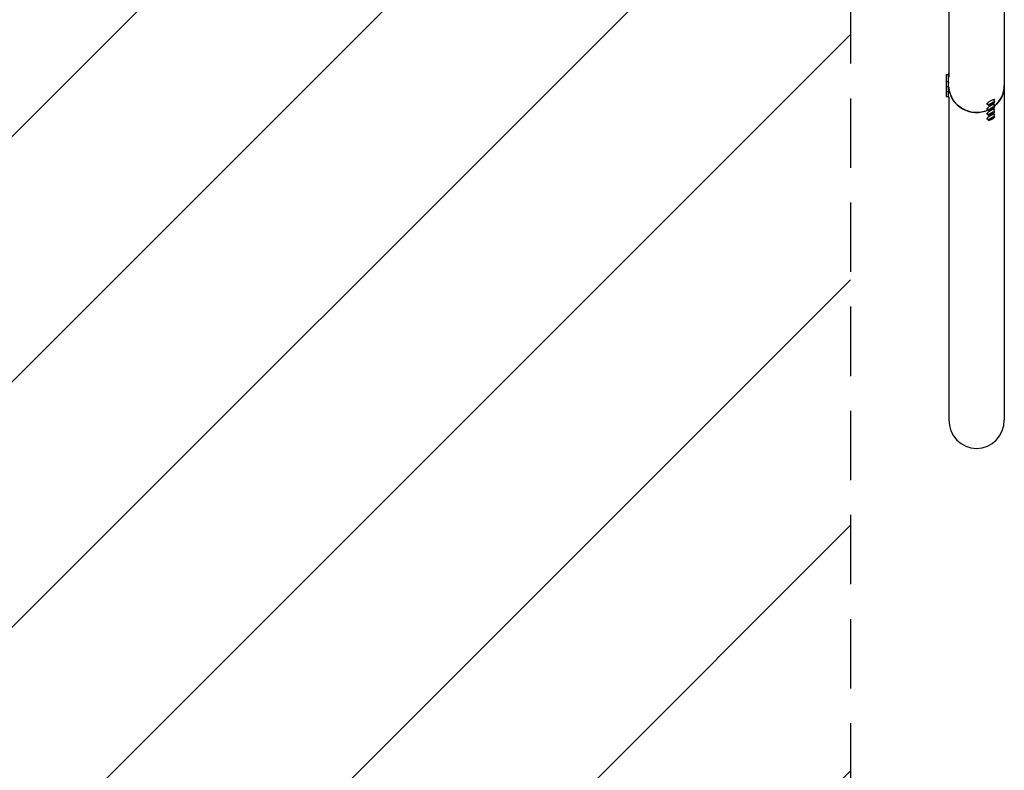
# Model space of a CAD drawing. Units: millimetres. Extents: x -1801 to 1801, y -4369 to 4369.
# Drawn here: x 0 to 1801, y -1623 to -250 of the extents above; entities that cross this region are included whole.
import ezdxf

# ---------------------------------------------------------------- set-up
doc = ezdxf.new("R2010")
doc.units = ezdxf.units.MM
doc.header["$LTSCALE"] = 20
doc.linetypes.add('HIDDEN', pattern=[9.525, 6.35, -3.175])
for name, color, linetype in [('2d', 230, 'Continuous'), ('EN-Free_Space', 10, 'HIDDEN'), ('EN-Free_Space_Hatch', 10, 'HIDDEN'), ('EN-SafetyZone', 93, 'HIDDEN')]:
    doc.layers.add(name, color=color, linetype=linetype)

msp = doc.modelspace()

# ---------------------------------------------------------------- hatches: boundary and pattern name
at = {"layer": 'EN-Free_Space_Hatch'}
h = msp.add_hatch(dxfattribs=at)
h.set_pattern_fill('ANSI31', color=256, scale=100)
h.paths.add_polyline_path([(-1519.5, 4369), (1519.5, 4369), (1519.5, -4369), (-1519.5, -4369)])

# ---------------------------------------------------------------- linework, layer by layer
at = {"layer": '2d'}
for p, q in [((1800.8, 981.7), (1800.8, -981.7)), ((1699.2, -114.1), (1699.2, -354.6)), ((1694.2, -349.9), (1698.4, -349.9)), ((1694.2, -349.9), (1694.2, -389.9)), ((1699.2, -348.4), (1698.4, -348.4)), ((1698.4, -348.4), (1698.4, -391.4)), ((1694.2, -362.9), (1698.4, -362.9)), ((1694.2, -371.9), (1698.4, -371.9)), ((1699.8, -364.4), (1698.4, -364.4)), ((1699.8, -373.4), (1698.4, -373.4)), ((1694.2, -380.9), (1698.4, -380.9)), ((1694.2, -389.9), (1698.4, -389.9)), ((1699.8, -382.4), (1698.4, -382.4)), ((1699.8, -391.4), (1698.4, -391.4)), ((1699.2, -391.4), (1699.2, -981.7)), ((1782, -394.6), (1782.7, -395.8)), ((1768.2, -402.8), (1768.9, -404)), ((1768.2, -411.8), (1768.9, -413)), ((1772.3, -406.8), (1770.2, -403.2)), ((1772.3, -415.8), (1770.2, -412.2)), ((1775, -405.1), (1776.4, -403.6)), ((1776.4, -404.9), (1775, -405.1)), ((1775, -414.1), (1776.4, -412.6)), ((1776.4, -413.9), (1775, -414.1)), ((1776.4, -404.9), (1776.2, -403.9)), ((1776.4, -413.9), (1776.2, -412.9)), ((1776.4, -403.6), (1779.4, -402)), ((1779.4, -403.3), (1776.4, -404.9)), ((1776.4, -412.6), (1779.4, -411)), ((1779.4, -412.3), (1776.4, -413.9)), ((1779.4, -403.3), (1778.6, -402.4)), ((1779.4, -412.3), (1778.6, -411.4)), ((1780.8, -401.8), (1779.4, -403.3)), ((1779.4, -402), (1780.8, -401.8)), ((1780.8, -410.8), (1779.4, -412.3)), ((1779.4, -411), (1780.8, -410.8)), ((1783.5, -400.1), (1781.4, -396.6)), ((1783.5, -409.1), (1781.4, -405.6)), ((1782, -403.6), (1782.7, -404.8)), ((1782, -412.6), (1782.7, -413.8)), ((1768.2, -420.8), (1768.9, -422)), ((1768.2, -429.8), (1768.9, -431)), ((1772.3, -424.8), (1770.2, -421.2)), ((1772.3, -433.8), (1770.2, -430.2)), ((1775, -423.1), (1776.4, -421.6)), ((1776.4, -422.9), (1775, -423.1)), ((1775, -432.1), (1776.4, -430.6)), ((1776.4, -431.9), (1775, -432.1)), ((1776.4, -422.9), (1776.2, -421.9)), ((1776.4, -431.9), (1776.2, -430.9)), ((1776.4, -421.6), (1779.4, -420)), ((1779.4, -421.3), (1776.4, -422.9)), ((1776.4, -430.6), (1779.4, -429)), ((1779.4, -430.3), (1776.4, -431.9)), ((1779.4, -421.3), (1778.6, -420.4)), ((1779.4, -430.3), (1778.6, -429.4)), ((1780.8, -419.8), (1779.4, -421.3)), ((1779.4, -420), (1780.8, -419.8)), ((1780.8, -428.8), (1779.4, -430.3)), ((1779.4, -429), (1780.8, -428.8)), ((1783.5, -418.1), (1781.4, -414.6)), ((1783.5, -427.1), (1781.4, -423.6)), ((1782, -421.6), (1782.7, -422.8))]:
    msp.add_line(p, q, dxfattribs=at)
for centre, major_axis, ratio, start_param, end_param in [((1750, -369.9), (-50.8, 0), 0.97437, 0.070789, 2.010942), ((1750, -369.9), (50.8, 0), 0.97437, -0.872055, 0), ((1775.8, -399.9), (6.88, 4.08), 0.194813, -0.622368, 3.763961), ((1775.8, -408.9), (6.88, 4.08), 0.194813, -0.622368, 3.763961), ((1775.8, -417.9), (6.88, 4.08), 0.194813, -0.622368, 3.763961), ((1777.9, -403.5), (5.59, 3.31), 0.194813, -4.827314, 1.455871), ((1777.9, -412.5), (5.59, 3.31), 0.194813, -4.827314, 1.455871), ((1775.8, -426.9), (6.88, 4.08), 0.194813, -0.622368, 3.763961), ((1777.9, -421.4), (5.59, 3.31), 0.194813, -4.827314, 1.455871), ((1777.9, -430.4), (5.59, 3.31), 0.194813, -4.827314, 1.455871), ((1750, -981.7), (0, -52.1), 0.97437, -1.570796, 1.570796)]:
    msp.add_ellipse(centre, major_axis=major_axis, ratio=ratio, start_param=start_param, end_param=end_param, dxfattribs=at)
at = {"layer": '2d', "extrusion": (0, 0, -1)}
for major_axis, start_param, end_param in [((-50.8, 0), -1.570796, -0.070789), ((50.8, 0), 0, 0.872055), ((-50.8, 0), -2.010942, -1.570796)]:
    msp.add_ellipse((1750, -369.9), major_axis=major_axis, ratio=0.97437, start_param=start_param, end_param=end_param, dxfattribs=at)
at = {"layer": 'EN-Free_Space'}
msp.add_lwpolyline([(-1519.5, 4369), (1519.5, 4369), (1519.5, -4369), (-1519.5, -4369)], close=True, dxfattribs=at)
at = {"layer": 'EN-SafetyZone'}
msp.add_lwpolyline([(-1519.5, 4369), (1519.5, 4369), (1519.5, -4369), (-1519.5, -4369)], close=True, dxfattribs=at)

doc.saveas('drawing.dxf')
